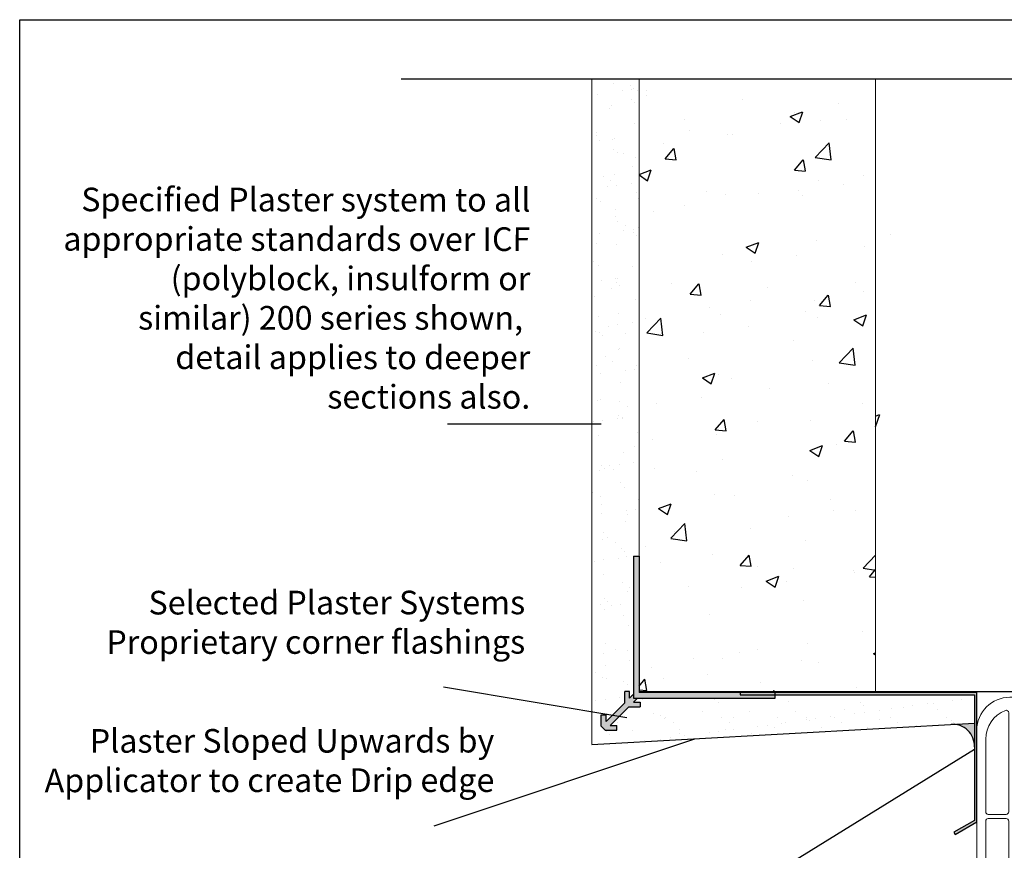
# Model space of a CAD drawing. Units: millimetres. Extents: x -34582 to -25438, y -6037 to -197.
# Drawn here: x -25920 to -25712, y -5504 to -5328 of the extents above; entities that cross this region are included whole.
import ezdxf

# ---------------------------------------------------------------- set-up
doc = ezdxf.new("R2010")
doc.units = ezdxf.units.MM
doc.linetypes.add('ACAD_ISO03W100', pattern=[30, 12, -18])
doc.layers.add('Deceuninck Profiles', color=6, linetype='Continuous', lineweight=0)
doc.layers.add('invisible', color=52, linetype='ACAD_ISO03W100', lineweight=25, plot=False)
doc.styles.add('Arial_fg', font='arialbd.ttf')

# ---------------------------------------------------------------- blocks, each defined once
blk = doc.blocks.new('A$C485B21DF')
at = {"layer": 'Deceuninck Profiles'}
for p, q in [((2.8, 3.73), (4.11, 5.61)), ((4.67, 5.08), (3.85, 3.99)), ((4.11, 5.61), (4.48, 5.61)), ((4.48, 5.61), (4.67, 5.41)), ((4.67, 5.41), (4.67, 5.08)), ((11.23, 5.61), (11.03, 5.41)), ((11.03, 5.41), (11.03, 5.08)), ((11.03, 5.08), (11.85, 3.99)), ((11.6, 5.61), (11.23, 5.61)), ((12.91, 3.73), (11.6, 5.61)), ((2.8, 3.39), (2.8, 3.73)), ((3.06, 3.28), (2.8, 3.39)), ((3.18, 3.16), (3.06, 3.28)), ((3.98, 0.27), (3.18, 3.16)), ((3.85, 3.99), (3.85, 3.58)), ((3.85, 3.58), (4.79, 0.01)), ((11.85, 3.58), (10.92, 0.01)), ((11.74, 0.31), (12.53, 3.16)), ((11.85, 3.99), (11.85, 3.58)), ((12.53, 3.16), (12.64, 3.28)), ((12.64, 3.28), (12.91, 3.39)), ((12.91, 3.39), (12.91, 3.73)), ((0, -0.5), (0, -33)), ((1.53, -0.36), (0.68, -0.03)), ((3.5, -0.36), (1.53, -0.36)), ((5.17, -0.36), (5.17, -0.36)), ((5.17, -0.36), (5.17, -0.36)), ((5.17, -0.36), (5.17, -0.36)), ((5.17, -0.36), (5.17, -0.36)), ((10.44, -0.36), (5.27, -0.36)), ((10.54, -0.36), (10.54, -0.36)), ((10.54, -0.36), (10.54, -0.36)), ((10.54, -0.36), (10.54, -0.36)), ((10.54, -0.36), (10.54, -0.36)), ((14.38, -0.32), (12.22, -0.32)), ((15.17, -0.03), (14.57, -0.28)), ((15.86, -1.77), (15.86, -0.49)), ((1.89, -2.77), (1.89, -13.84)), ((2.39, -2.27), (6.24, -2.27)), ((6.74, -13.84), (6.74, -2.77)), ((9.11, -38.12), (9.11, -2.77)), ((9.61, -2.27), (15.36, -2.27)), ((6.24, -14.34), (2.39, -14.34)), ((1.89, -15.73), (1.89, -31.1)), ((6.24, -15.23), (2.39, -15.23)), ((6.74, -36.73), (6.74, -15.73)), ((9.61, -38.62), (9.61, -38.62)), ((10, -39.12), (10, -39.5)), ((9.5, -40), (7, -40))]:
    blk.add_line(p, q, dxfattribs=at)
for centre, radius, start, end in [((0.5, -0.5), 0.5, 68.9892, 180), ((3.5, 0.14), 0.5, 270, 15.461), ((5.27, 0.14), 0.5, 194.6856, 270), ((10.44, 0.14), 0.5, 270, 345.3144), ((12.22, 0.18), 0.5, 164.539, 270), ((15.36, -0.49), 0.5, 0, 112.5), ((14.38, 0.18), 0.5, 270, 292.5), ((15.36, -1.77), 0.5, 270, 0), ((2.39, -2.77), 0.5, 90, 180), ((6.24, -2.77), 0.5, 0, 90), ((9.61, -2.77), 0.5, 90, 180), ((2.39, -13.84), 0.5, 180, 270), ((6.24, -13.84), 0.5, 270, 0), ((2.39, -15.73), 0.5, 90, 180), ((6.24, -15.73), 0.5, 0, 90), ((8.33, -31.17), 6.44, 179.4234, 249.3958), ((7, -33), 7, 180, 270), ((6.24, -36.73), 0.5, 249.3958, 0), ((9.61, -38.12), 0.5, 180, 263.5413), ((9.5, -39.5), 0.5, 270, 0), ((9.5, -39.12), 0.5, 360, 83.5413)]:
    blk.add_arc(centre, radius, start, end, dxfattribs=at)

msp = doc.modelspace()

# ---------------------------------------------------------------- hatches: boundary and pattern name
h = msp.add_hatch()
h.set_pattern_fill('AR-CONC', color=256, scale=0.5)
h.set_pattern_definition([(50, (-15738.6, -6321.01), (91.09233, -7.96954), [9.525, -104.775]), (355, (-15738.6, -6321.01), (-17.6217, 95.5284), [7.62, -83.8203]), (100.4514, (-15731.01, -6321.67), (73.4706, 87.5589), [8.095, -89.0451]), (46.1842, (-15738.6, -6295.61), (135.5395, -21.0212), [14.2875, -157.1625]), (96.6356, (-15727.3, -6297.36), (118.702, 123.713), [12.1425, -133.5678]), (351.1842, (-15738.6, -6295.6), (118.702, 123.713), [11.43, -125.7299]), (21, (-15725.9, -6301.96), (75.8072, -51.1326), [9.525, -104.775]), (326, (-15725.9, -6301.96), (30.901, 92.094), [7.62, -83.82]), (71.4514, (-15719.58, -6306.22), (106.7082, 40.9614), [8.095, -89.045]), (37.5, (-15738.598, -6321.006), (1.5443, 42.27752), [0, -82.804, 0, -85.09, 0, -84.1375]), (7.5, (-15738.598, -6321.006), (33.40983, 50.09029), [0, -48.514, 0, -80.899, 0, -32.0675]), (327.5, (-15766.92, -6321.006), (67.7953, -2.86437), [0, -31.75, 0, -99.06, 0, -131.445]), (317.5, (-15779.62, -6321.006), (74.0646, 12.71325), [0, -41.275, 0, -65.786, 0, -93.345])])
h.paths.add_polyline_path([(-25639.25, -5340.81), (-25682.44, -5340.81), (-25687.61, -5330.61), (-25697.36, -5351), (-25697.36, -5340.66), (-25739.25, -5340.66), (-25739.25, -5470.26), (-25662.99, -5470.26), (-25681.08, -5437.74), (-25682.49, -5435.21), (-25683.28, -5430.36), (-25679.73, -5433.34), (-25677.93, -5436.57), (-25659.19, -5470.26), (-25639.25, -5470.26)])
h = msp.add_hatch()
h.set_pattern_fill('AR-SAND', color=256, scale=0.15, style=0)
h.set_pattern_definition([(37.5, (-17590.8414, -5575.4233), (-0.2400047, 7.3411986), [0, -5.7912, 0, -6.477, 0, -6.19125]), (7.5, (-17590.841, -5575.423), (6.742849, 10.752377), [0, -3.1242, 0, -5.2197, 0, -2.00025]), (327.5, (-17595.5277, -5575.4233), (11.8648856, 0.021558), [0, -1.905, 0, -6.858, 0, -8.9535]), (317.5, (-17595.528, -5575.423), (11.453347, 3.34394), [0, -0.9525, 0, -4.4958, 0, -5.1435])])
h.paths.add_polyline_path([(-25789.25, -5340.66), (-25799.25, -5340.66), (-25799.25, -5481.4), (-25718.35, -5476.91), (-25718.35, -5470.91), (-25760.45, -5470.91), (-25760.45, -5471.61), (-25789.61, -5471.61), (-25790.44, -5472.45), (-25789.03, -5472.45), (-25789.03, -5473.45), (-25791.44, -5473.45), (-25795.39, -5477.4), (-25793.98, -5477.4), (-25793.98, -5478.4), (-25796.39, -5478.4), (-25797.24, -5477.55), (-25797.24, -5475.14), (-25796.24, -5475.14), (-25796.24, -5476.55), (-25792.29, -5472.6), (-25792.29, -5470.19), (-25791.29, -5470.19), (-25791.29, -5471.6), (-25790.45, -5470.77), (-25790.45, -5441.61), (-25789.25, -5441.61)])
h = msp.add_hatch()
h.set_pattern_fill('AR-CONC', color=256, scale=0.15)
h.set_pattern_definition([(50, (-15738.598, -6321.006), (27.3277, -2.390863), [2.8575, -31.4325]), (355, (-15738.598, -6321.006), (-5.28651, 28.65853), [2.286, -25.14609]), (100.45144, (-15736.32, -6321.206), (22.04119, 26.26766), [2.4285, -26.71354]), (46.1842, (-15738.598, -6313.386), (40.66186, -6.30635), [4.28625, -47.14875]), (96.63556, (-15735.21, -6313.91), (35.61062, 37.11392), [3.64275, -40.07034]), (351.18415, (-15738.598, -6313.386), (35.61062, 37.11392), [3.429, -37.71896]), (21, (-15734.788, -6315.291), (22.74216, -15.33978), [2.8575, -31.4325]), (326, (-15734.788, -6315.29), (9.270304, 27.628195), [2.286, -25.146]), (71.45144, (-15732.893, -6316.57), (32.01246, 12.288415), [2.4285, -26.71349]), (37.5, (-15738.598, -6321.006), (0.4632905, 12.683256), [0, -24.8412, 0, -25.527, 0, -25.24125]), (7.5, (-15738.598, -6321.006), (10.02295, 15.027086), [0, -14.5542, 0, -24.2697, 0, -9.62025]), (327.5, (-15747.094, -6321.006), (20.338589, -0.859312), [0, -9.525, 0, -29.718, 0, -39.4335]), (317.5, (-15750.904, -6321.006), (22.219377, 3.813974), [0, -12.3825, 0, -19.7358, 0, -28.0035])])
h.paths.add_polyline_path([(-25739.25, -5340.66), (-25789.25, -5340.66), (-25789.25, -5470.26), (-25739.25, -5470.26)])
h.paths.add_polyline_path([(-25589.25, -5340.81), (-25639.25, -5340.81), (-25639.25, -5470.26), (-25589.25, -5470.26)])
h = msp.add_hatch(color=256)
h.paths.add_polyline_path([(-25790.45, -5441.61), (-25789.25, -5441.61), (-25789.25, -5470.41), (-25760.45, -5470.41), (-25760.45, -5471.61), (-25790.45, -5471.61)])
h.paths.add_polyline_path([(-25792.29, -5472.6), (-25792.29, -5470.19), (-25791.29, -5470.19), (-25791.29, -5471.6), (-25790.45, -5470.77), (-25790.45, -5471.61), (-25789.61, -5471.61), (-25790.44, -5472.45), (-25789.03, -5472.45), (-25789.03, -5473.45), (-25791.44, -5473.45), (-25795.39, -5477.4), (-25793.98, -5477.4), (-25793.98, -5478.4), (-25796.39, -5478.4), (-25797.24, -5477.55), (-25797.24, -5475.14), (-25796.24, -5475.14), (-25796.24, -5476.55)])
msp.add_hatch(color=256).paths.add_polyline_path([(-25717.85, -5470.41), (-25767.85, -5470.41), (-25767.85, -5470.91), (-25718.35, -5470.91), (-25718.35, -5497.48), (-25722.68, -5499.98), (-25722.43, -5500.41), (-25717.85, -5497.77)])
h = msp.add_hatch(color=256)
edge = h.paths.add_edge_path()
edge.add_line((-25723.3, -5477.19), (-25718.32, -5476.91))
edge.add_line((-25718.32, -5476.91), (-25718.36, -5481.91))
edge.add_arc((-25722.86, -5481.68), 4.51, 356.9611, 455.6524)

# ---------------------------------------------------------------- linework, layer by layer
for p, q in [((-25839.54, -5340.66), (-25697.36, -5340.66)), ((-25790.45, -5441.61), (-25789.25, -5441.61)), ((-25790.45, -5441.61), (-25790.45, -5471.61)), ((-25789.25, -5441.61), (-25789.25, -5470.41)), ((-25792.29, -5472.6), (-25792.29, -5470.19)), ((-25791.29, -5470.19), (-25792.29, -5470.19)), ((-25791.29, -5471.6), (-25791.29, -5470.19)), ((-25662.99, -5470.26), (-25789.25, -5470.26)), ((-25791.29, -5471.6), (-25790.45, -5470.77)), ((-25790.45, -5471.61), (-25760.45, -5471.61)), ((-25790.44, -5472.45), (-25789.61, -5471.61)), ((-25760.45, -5470.41), (-25789.25, -5470.41)), ((-25717.85, -5470.41), (-25767.85, -5470.41)), ((-25767.85, -5470.41), (-25767.85, -5470.91)), ((-25767.85, -5470.91), (-25718.35, -5470.91)), ((-25760.45, -5471.61), (-25760.45, -5470.41)), ((-25718.35, -5470.91), (-25718.35, -5497.48)), ((-25717.85, -5497.77), (-25717.85, -5470.41)), ((-25796.24, -5476.55), (-25792.29, -5472.6)), ((-25795.39, -5477.4), (-25791.44, -5473.45)), ((-25791.44, -5473.45), (-25789.03, -5473.45)), ((-25790.44, -5472.45), (-25789.03, -5472.45)), ((-25789.03, -5472.45), (-25789.03, -5473.45)), ((-25797.24, -5477.55), (-25797.24, -5475.14)), ((-25797.24, -5475.14), (-25796.24, -5475.14)), ((-25796.24, -5476.55), (-25796.24, -5475.14)), ((-25799.25, -5481.4), (-25718.35, -5476.91)), ((-25797.24, -5477.55), (-25796.39, -5478.4)), ((-25796.39, -5478.4), (-25793.98, -5478.4)), ((-25795.39, -5477.4), (-25793.98, -5477.4)), ((-25793.98, -5478.4), (-25793.98, -5477.4)), ((-25718.35, -5497.48), (-25722.68, -5499.98)), ((-25722.43, -5500.41), (-25717.85, -5497.77)), ((-25722.68, -5499.98), (-25722.43, -5500.41))]:
    msp.add_line(p, q)
at = {"lineweight": 0}
for p, q in [((-25799.25, -5340.66), (-25799.25, -5481.4)), ((-25789.25, -5340.66), (-25789.25, -5470.41)), ((-25789.25, -5470.41), (-25789.25, -5340.66)), ((-25739.25, -5470.41), (-25739.25, -5340.66)), ((-25739.25, -5470.41), (-25789.25, -5470.41))]:
    msp.add_line(p, q, dxfattribs=at)
at = {"color": 3}
for p, q in [((-25829.74, -5413.64), (-25797.25, -5413.64)), ((-25830.58, -5469.21), (-25791.83, -5475.7)), ((-25832.59, -5498.58), (-25777.49, -5480.2)), ((-25797.23, -5531.11), (-25718.35, -5482.39))]:
    msp.add_line(p, q, dxfattribs=at)
msp.add_arc((-25722.86, -5481.68), 4.51, 356.9611, 95.6524)
at = {"layer": 'invisible', "color": 1, "linetype": 'Continuous', "lineweight": 25, "ltscale": 50}
msp.add_lwpolyline([(-25437.94, -5328.15), (-25437.94, -6024.84), (-25920.19, -6024.84), (-25920.19, -5328.15)], close=True, dxfattribs=at)

# ---------------------------------------------------------------- block references
at = {"xscale": -1, "rotation": 180}
msp.add_blockref('A$C485B21DF', (-25717.85, -5511.41), dxfattribs=at)

# ---------------------------------------------------------------- texts
at = {"char_height": 5, "style": 'Arial_fg'}
for s, insert, width, attachment_point, rotation in [('\\pxqr;{\\fArial|b0|i0|c0|p34;Specified Plaster system to all appropriate standards over ICF (polyblock, insulform or similar) 200 series shown,  detail applies to deeper sections also.}', (-25812.25, -5410.4), 99.5596, 9, 359.9622), ('\\pxqr;{\\fArial|b0|i0|c0|p34;Selected Plaster Systems Proprietary corner flashings}', (-25813.33, -5448.87), 99.5596, 3, 0.0378), ('\\pxqr;{\\fArial|b0|i0|c0|p34;Plaster Sloped Upwards by Applicator to create Drip edge}', (-25819.85, -5478.1), 97.4324, 3, 0.0378)]:
    msp.add_mtext(s, dxfattribs=dict(at, insert=insert, width=width, attachment_point=attachment_point, rotation=rotation))

doc.saveas('drawing.dxf')
